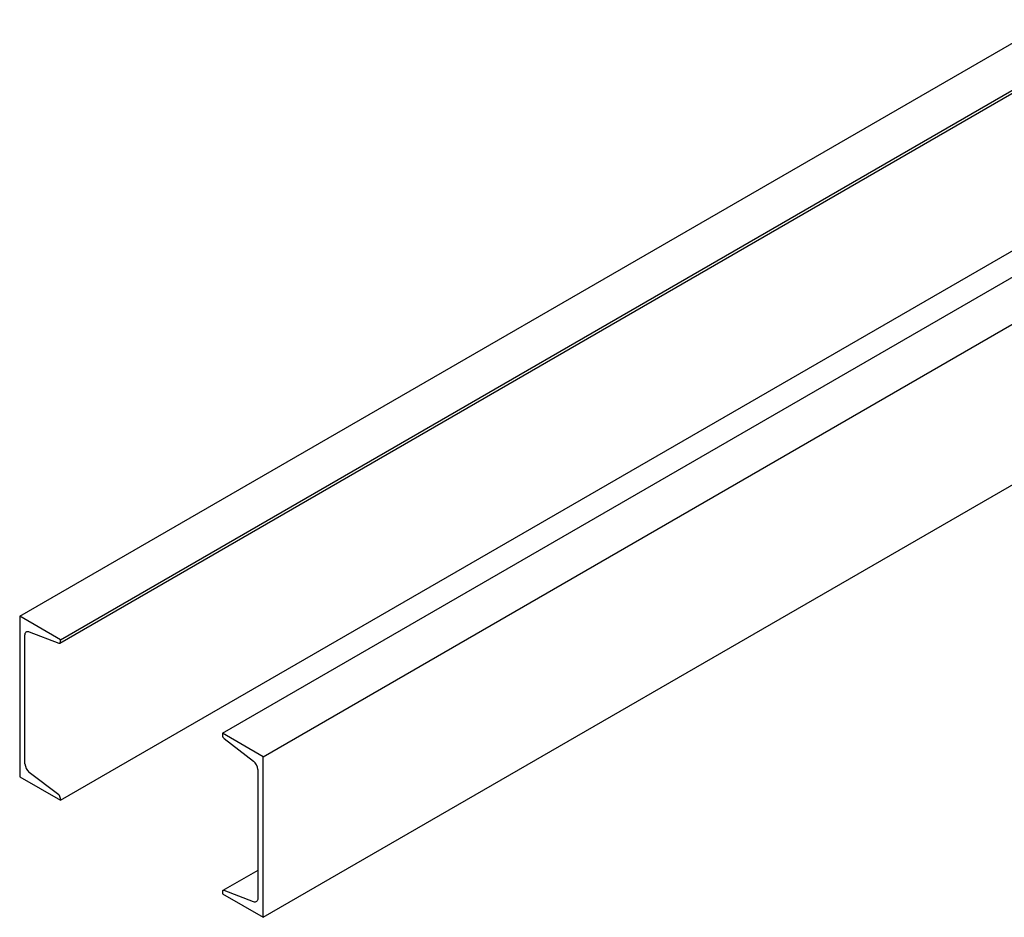
# Model space of a CAD drawing. Units: inches. Extents: x -242 to 571, y 43 to 508.
# Drawn here: x 177 to 197, y 150 to 168 of the extents above; entities that cross this region are included whole.
import ezdxf

# ---------------------------------------------------------------- set-up
doc = ezdxf.new("R2010")
doc.units = ezdxf.units.IN
doc.header["$LTSCALE"] = 16
doc.header["$MEASUREMENT"] = 0
doc.layers.add('OBJECT', color=7, linetype='Continuous')

msp = doc.modelspace()

# ---------------------------------------------------------------- linework, layer by layer
at = {"layer": 'OBJECT', "color": 3}
for p, q in [((177.0307729, 156.0212229), (198.0417468, 168.1505999)), ((177.8591476, 155.5430123), (198.0417401, 167.194175)), ((177.8467226, 155.475529), (198.0417468, 167.1338683)), ((177.8591476, 152.2768494), (198.3756029, 164.1207469)), ((181.1521439, 153.642006), (198.8397161, 163.852824)), ((181.9805187, 153.1637955), (199.6680908, 163.3746135)), ((181.9805187, 149.8976325), (198.3146858, 159.3271465)), ((177.8591476, 155.5430123), (177.0307729, 156.0212229)), ((177.0307729, 156.0212229), (177.0307729, 152.7550599)), ((177.1378989, 153.0173092), (177.1378989, 155.6352886)), ((177.2265267, 155.7049404), (177.8236978, 155.4751398)), ((177.8591476, 155.5030017), (177.8591476, 155.5430123)), ((181.1521439, 153.642006), (181.1521439, 153.6019954)), ((181.9805187, 153.1637955), (181.1521439, 153.642006)), ((181.1876004, 153.5332002), (181.7847648, 153.0735256)), ((181.9805187, 149.8976325), (181.9805187, 153.1637955)), ((177.8236978, 152.3856514), (177.2265267, 152.8453307)), ((181.8733927, 152.9015462), (181.8733927, 150.2835668)), ((177.0307729, 152.7550599), (177.8591476, 152.2768494)), ((177.8591476, 152.2768494), (177.8591476, 152.316861)), ((181.8733993, 150.8525187), (181.1645756, 150.4433235)), ((181.1521439, 150.4158546), (181.1521439, 150.375843)), ((181.1521439, 150.375843), (181.9805187, 149.8976325)), ((181.7847648, 150.2139159), (181.1876004, 150.4437118))]:
    msp.add_line(p, q, dxfattribs=at)
at = {"layer": 'OBJECT', "color": 3, "flags": 128}
for points in [[(177.1378989, 155.6352886), (177.1395317, 155.6557568), (177.1443835, 155.6737056), (177.1522952, 155.6885908), (177.1630343, 155.6999468), (177.1762691, 155.7074248), (177.1915814, 155.7107986), (177.2085065, 155.7099628), (177.2265267, 155.7049404)], [(177.8236978, 155.4751398), (177.8309059, 155.4731304), (177.8376759, 155.4727977), (177.8438022, 155.4741453), (177.8490987, 155.4771349), (177.8533931, 155.4816785), (177.8565591, 155.4876322), (177.8584972, 155.4948121), (177.8591476, 155.5030017)], [(181.1876004, 150.4437118), (181.1803923, 150.4457211), (181.1736156, 150.4460596), (181.1674894, 150.4447101), (181.1621994, 150.4417166), (181.1579051, 150.437174), (181.1547391, 150.4312203), (181.152801, 150.4240394), (181.1521439, 150.4158546)], [(181.8733927, 150.2835668), (181.8717599, 150.2630995), (181.8669147, 150.2451459), (181.8589964, 150.2302646), (181.8482572, 150.2189095), (181.8350291, 150.2114277), (181.8197168, 150.2080539), (181.8027851, 150.2088935), (181.7847648, 150.2139159)]]:
    msp.add_lwpolyline(points, dxfattribs=at)
at = {"layer": 'OBJECT', "color": 3}
for centre, radius, start, end in [((181.2458314, 153.6067465), 0.0938079, 182.90313286, 231.62923309), ((177.3721087, 153.0291815), 0.2345106, 182.90187962, 231.62609683), ((181.639219, 152.8896936), 0.2344735, 2.89753118, 51.63018533), ((177.7654977, 152.3121297), 0.0937693, 2.89216869, 51.63471028)]:
    msp.add_arc(centre, radius, start, end, dxfattribs=at)

doc.saveas('drawing.dxf')
